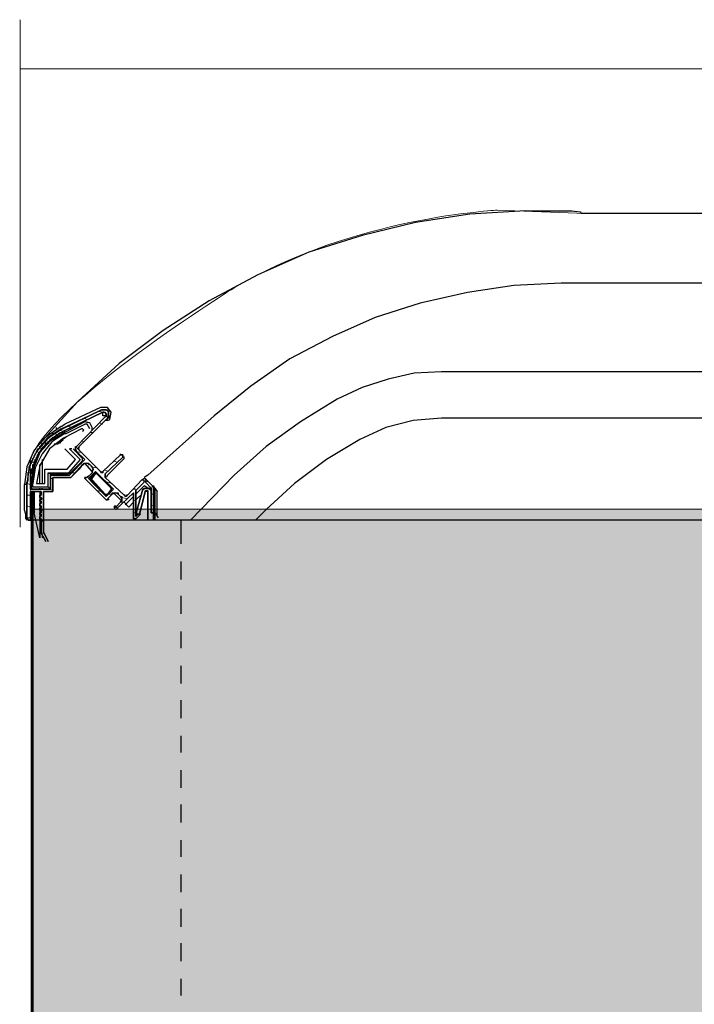
# Model space of a CAD drawing. Units: millimetres. Extents: x 32 to 184, y -215 to -65.
# Drawn here: x 131 to 155, y -104 to -69 of the extents above; entities that cross this region are included whole.
import ezdxf

# ---------------------------------------------------------------- set-up
doc = ezdxf.new("R2010")
doc.units = ezdxf.units.MM
doc.header["$MEASUREMENT"] = 0
doc.layers.add('_U+56FE_U+5C42 1', color=7, linetype='Continuous')

msp = doc.modelspace()

# ---------------------------------------------------------------- hatches: boundary and pattern name
at = {"layer": '_U+56FE_U+5C42 1', "true_color": 0xeeeef2}
h = msp.add_hatch(color=7, dxfattribs=at)
h.dxf.hatch_style = 2
h.paths.add_polyline_path([(184.071, -135.341), (131.649, -135.341), (131.649, -86.069), (184.071, -86.069)])

# ---------------------------------------------------------------- linework, layer by layer
at = {"layer": '_U+56FE_U+5C42 1', "color": 7, "lineweight": 18, "true_color": 0xffffff}
for points in [[(131.221, -86.719), (131.221, -68.59)], [(184.031, -70.346), (131.198, -70.346)]]:
    msp.add_lwpolyline(points, dxfattribs=at)
at = {"layer": '_U+56FE_U+5C42 1', "color": 7, "lineweight": 30, "true_color": 0xffffff}
for points in [[(149.279, -75.412), (147.29, -75.539), (145.342, -75.836), (143.437, -76.301), (141.532, -76.894), (139.712, -77.698), (137.976, -78.63), (136.325, -79.688), (134.759, -80.873), (133.277, -82.228), (131.965, -83.667)], [(149.279, -75.412), (150.93, -75.412)], [(150.93, -75.412), (151.227, -75.455), (151.269, -75.497)], [(151.269, -75.497), (183.188, -75.497)], [(150.549, -77.995), (148.856, -78.079), (147.205, -78.333), (145.512, -78.714), (143.903, -79.222), (142.379, -79.9), (140.855, -80.704), (139.458, -81.678), (138.146, -82.736)], [(176.796, -77.995), (150.549, -77.995)], [(146.274, -81.17), (145.3, -81.212), (144.369, -81.424), (143.437, -81.72), (142.548, -82.143)], [(178.235, -81.17), (146.274, -81.17)], [(142.548, -82.143), (141.236, -82.948), (140.008, -83.837), (138.865, -84.853)], [(131.88, -83.921), (131.923, -83.879), (131.923, -83.837), (131.965, -83.794), (132.007, -83.752), (132.007, -83.71), (132.05, -83.71), (132.092, -83.667), (132.092, -83.625), (132.134, -83.625), (132.177, -83.583), (132.177, -83.54), (132.219, -83.54), (132.261, -83.498), (132.304, -83.456), (132.346, -83.413), (132.388, -83.413), (132.388, -83.371), (132.431, -83.371), (132.473, -83.329), (132.515, -83.329), (132.558, -83.286), (132.6, -83.244), (132.685, -83.244), (132.727, -83.202), (134.124, -82.524)], [(134.166, -82.609), (132.769, -83.286)], [(134.082, -82.44), (132.812, -83.032)], [(134.124, -82.524), (134.336, -82.524), (134.336, -82.567), (134.378, -82.567), (134.378, -82.609), (134.378, -82.821), (134.336, -82.821), (133.32, -83.837)], [(134.42, -82.863), (134.463, -82.609), (134.336, -82.44), (134.082, -82.44)], [(134.293, -82.524), (134.124, -82.524)], [(134.336, -82.821), (134.378, -82.694), (134.378, -82.567), (134.251, -82.524), (134.124, -82.524)], [(134.336, -82.821), (134.378, -82.694), (134.378, -82.567), (134.251, -82.524), (134.124, -82.524)], [(134.166, -82.609), (134.251, -82.609), (134.251, -82.651), (134.293, -82.651), (134.293, -82.694), (134.293, -82.778), (134.251, -82.778)], [(134.166, -82.736), (134.166, -82.609)], [(134.251, -82.778), (134.293, -82.736), (134.293, -82.651), (134.209, -82.609), (134.166, -82.609)], [(134.251, -82.778), (134.293, -82.736), (134.293, -82.651), (134.209, -82.609), (134.166, -82.609)], [(131.584, -85.191), (131.584, -85.361), (132.304, -85.361), (132.304, -84.853), (132.981, -84.853), (133.531, -84.302), (133.235, -84.006), (133.193, -84.006), (133.193, -83.964), (133.193, -83.837), (133.235, -83.837), (134.251, -82.778)], [(133.531, -82.948), (132.812, -83.329)], [(133.531, -82.948), (133.531, -82.905)], [(133.785, -83.159), (133.701, -82.99), (133.531, -82.948)], [(133.658, -82.99), (133.531, -82.948)], [(134.293, -82.736), (134.166, -82.736)], [(134.293, -82.905), (134.251, -82.905)], [(134.293, -82.905), (134.42, -82.736)], [(134.293, -82.905), (134.293, -82.863)], [(134.336, -82.905), (134.293, -82.905)], [(134.336, -82.905), (134.42, -82.863)], [(135.775, -84.853), (138.146, -82.736)], [(146.274, -82.821), (145.258, -82.905), (144.284, -83.159), (143.353, -83.583)], [(178.532, -82.821), (146.274, -82.821)], [(132.685, -83.117), (132.134, -83.498), (131.711, -83.964), (131.457, -84.556), (131.372, -85.191)], [(132.685, -83.202), (132.177, -83.54), (131.796, -84.006), (131.542, -84.556), (131.457, -85.149)], [(132.727, -83.202), (132.219, -83.54), (131.796, -84.006), (131.542, -84.556), (131.457, -85.191)], [(132.727, -83.202), (132.219, -83.54), (131.796, -84.006), (131.542, -84.556), (131.457, -85.191)], [(131.584, -85.191), (131.584, -84.81), (131.626, -84.768), (131.626, -84.641), (131.669, -84.599), (131.669, -84.472), (131.711, -84.472), (131.711, -84.387), (131.753, -84.345), (131.753, -84.302), (131.796, -84.26), (131.796, -84.218), (131.838, -84.175), (131.838, -84.133), (131.88, -84.091), (131.88, -84.048), (131.923, -84.006), (131.965, -83.964), (131.965, -83.921), (132.007, -83.879), (132.05, -83.837), (132.092, -83.794), (132.134, -83.752), (132.134, -83.71), (132.177, -83.71), (132.219, -83.667), (132.261, -83.625), (132.304, -83.583), (132.346, -83.54), (132.388, -83.54), (132.388, -83.498), (132.431, -83.498), (132.473, -83.456), (132.515, -83.413), (132.558, -83.413), (132.6, -83.371), (132.642, -83.329), (132.727, -83.329), (132.769, -83.286)], [(132.769, -83.286), (132.304, -83.583), (131.88, -84.048), (131.669, -84.599), (131.584, -85.191)], [(132.769, -83.286), (132.304, -83.583), (131.88, -84.048), (131.669, -84.599), (131.584, -85.191)], [(132.812, -83.329), (132.304, -83.625), (131.923, -84.048), (131.711, -84.556), (131.626, -85.149)], [(132.515, -83.202), (132.515, -83.159)], [(132.685, -83.117), (132.812, -83.032)], [(132.685, -83.202), (132.854, -83.117)], [(133.404, -83.202), (132.769, -83.54)], [(132.812, -83.329), (132.812, -83.286)], [(132.854, -83.371), (133.531, -83.032)], [(133.447, -83.286), (133.489, -83.244), (133.447, -83.202), (133.404, -83.202)], [(133.616, -83.032), (133.531, -83.032)], [(133.701, -83.202), (133.616, -83.032)], [(133.785, -83.244), (133.785, -83.159)], [(132.812, -83.371), (132.346, -83.667), (132.007, -84.091), (131.753, -84.599), (131.669, -85.149)], [(132.769, -83.54), (132.261, -83.921), (131.923, -84.514), (131.796, -85.149)], [(132.727, -83.583), (132.727, -83.625), (132.685, -83.625), (132.685, -83.667), (132.642, -83.667), (132.642, -83.71), (132.6, -83.71), (132.558, -83.71), (132.558, -83.752), (132.431, -83.752)], [(132.854, -83.498), (132.727, -83.583)], [(132.812, -83.371), (132.854, -83.371)], [(143.353, -83.583), (142.167, -84.302), (141.024, -85.149), (140.008, -86.08)], [(132.134, -87.223), (131.965, -86.927), (131.965, -86.419), (131.923, -86.419), (131.923, -86.334), (131.965, -86.334), (131.965, -86.25), (131.923, -86.25), (131.923, -86.207), (131.965, -86.207), (131.965, -86.123), (131.923, -86.123), (131.923, -86.038), (131.965, -86.038), (131.965, -85.953), (131.923, -85.953), (131.923, -85.869), (131.965, -85.869), (131.965, -85.784), (131.923, -85.784), (131.923, -85.742), (131.965, -85.742), (131.965, -85.657), (131.923, -85.657), (131.923, -85.615), (131.923, -85.572), (131.965, -85.572), (131.965, -85.445), (131.584, -85.445), (131.584, -86.461), (131.499, -86.461), (131.499, -86.419), (131.457, -86.419), (131.457, -85.191), (131.457, -85.107), (131.499, -85.064), (131.499, -84.768), (131.542, -84.726), (131.542, -84.556), (131.584, -84.514), (131.584, -84.472), (131.626, -84.429), (131.626, -84.345), (131.669, -84.302), (131.669, -84.26), (131.711, -84.218), (131.711, -84.175), (131.753, -84.133), (131.753, -84.091), (131.796, -84.048), (131.796, -84.006), (131.838, -83.964), (131.838, -83.921), (131.88, -83.921)], [(133.193, -84.302), (132.812, -83.921)], [(132.981, -83.921), (133.362, -84.302)], [(133.066, -83.921), (132.981, -83.921)], [(133.447, -84.26), (133.108, -83.921)], [(133.235, -83.837), (133.193, -83.921), (133.235, -84.006)], [(133.235, -83.837), (133.193, -83.921), (133.235, -84.006)], [(133.32, -83.964), (133.32, -83.921), (133.277, -83.921), (133.277, -83.879), (133.32, -83.879), (133.32, -83.837)], [(133.32, -83.837), (133.277, -83.921), (133.32, -83.964)], [(133.32, -83.837), (133.277, -83.921), (133.32, -83.964)], [(133.32, -83.964), (134.082, -84.726)], [(132.007, -84.302), (132.007, -85.149)], [(132.896, -84.641), (133.193, -84.302)], [(133.362, -84.302), (132.939, -84.768)], [(132.981, -84.81), (133.447, -84.345)], [(133.447, -84.345), (133.447, -84.26)], [(133.447, -84.387), (133.447, -84.345)], [(134.166, -84.726), (134.801, -84.133), (134.886, -84.133), (134.886, -84.175), (134.886, -84.218), (134.251, -84.81)], [(134.928, -84.26), (134.336, -84.853)], [(134.801, -84.133), (134.801, -84.091)], [(134.886, -84.218), (134.886, -84.133)], [(134.886, -84.218), (134.886, -84.133)], [(134.886, -84.175), (134.928, -84.218)], [(134.928, -84.26), (134.928, -84.218)], [(131.923, -85.149), (131.923, -84.472)], [(133.447, -84.472), (133.32, -84.641), (133.023, -84.937), (132.388, -84.937), (132.388, -85.445), (132.05, -85.445), (132.05, -86.885), (132.219, -87.223)], [(132.092, -85.149), (132.092, -84.641)], [(132.092, -84.641), (132.896, -84.641)], [(133.447, -84.472), (133.489, -84.472), (133.489, -84.429), (133.658, -84.429), (133.658, -84.472), (133.701, -84.472)], [(133.701, -84.472), (133.574, -84.429), (133.447, -84.472)], [(133.701, -84.472), (133.574, -84.429), (133.447, -84.472)], [(133.785, -84.726), (133.531, -84.429)], [(133.658, -84.98), (133.828, -85.149), (134.293, -85.615), (134.547, -85.361), (133.912, -84.726), (133.658, -84.98)], [(133.785, -84.556), (133.701, -84.472)], [(133.701, -84.472), (133.785, -84.556)], [(133.785, -84.556), (133.701, -84.472)], [(133.785, -84.556), (133.785, -84.599), (133.828, -84.641), (133.828, -84.683), (133.785, -84.683), (133.785, -84.768)], [(133.785, -84.768), (133.828, -84.641), (133.785, -84.556)], [(133.785, -84.768), (133.828, -84.641), (133.785, -84.556)], [(134.166, -84.726), (134.166, -84.768), (134.124, -84.768), (134.082, -84.726)], [(134.082, -84.726), (134.124, -84.768), (134.166, -84.726)], [(134.082, -84.726), (134.124, -84.768), (134.166, -84.726)], [(132.219, -85.276), (132.219, -84.768)], [(132.219, -84.768), (132.304, -84.81)], [(132.219, -84.768), (132.939, -84.768)], [(132.304, -85.318), (132.304, -84.81)], [(132.939, -84.81), (132.304, -84.81)], [(132.939, -84.768), (132.981, -84.81)], [(132.981, -84.81), (132.981, -84.768)], [(134.505, -85.53), (134.336, -85.699), (134.378, -85.699), (134.378, -85.742), (134.293, -85.742), (133.531, -84.98), (133.531, -84.937), (133.574, -84.937), (133.616, -84.937), (133.785, -84.768)], [(133.616, -84.937), (133.531, -84.937), (133.531, -84.98)], [(133.616, -84.937), (133.531, -84.937), (133.531, -84.98)], [(133.743, -84.937), (133.701, -84.98), (133.743, -85.022)], [(133.87, -84.81), (133.743, -84.937)], [(133.785, -84.98), (133.743, -84.98), (133.785, -85.022)], [(133.743, -85.022), (134.251, -85.53), (133.785, -85.022)], [(133.785, -84.98), (133.912, -84.81)], [(133.87, -84.81), (133.87, -84.768)], [(133.997, -84.81), (133.912, -84.768), (133.87, -84.81)], [(133.955, -84.81), (133.912, -84.81)], [(133.955, -84.81), (134.463, -85.318)], [(133.997, -84.81), (134.463, -85.276)], [(134.251, -84.937), (134.251, -84.81)], [(134.251, -84.81), (134.251, -84.937)], [(134.251, -84.81), (134.251, -84.937)], [(134.251, -84.937), (134.928, -85.572)], [(134.336, -84.853), (134.293, -84.937)], [(135.055, -85.572), (135.563, -85.022), (135.606, -85.022), (135.648, -84.98), (135.69, -84.98), (135.69, -85.022), (135.733, -85.022), (135.944, -85.234), (135.987, -85.234), (135.987, -85.276), (135.987, -86.207), (135.902, -86.207), (135.902, -85.318), (135.69, -85.107)], [(135.733, -85.022), (135.648, -84.98), (135.563, -85.022)], [(135.733, -85.022), (135.648, -84.98), (135.563, -85.022)], [(135.775, -84.853), (135.648, -84.937)], [(135.648, -85.107), (135.648, -85.064), (135.69, -85.064), (135.69, -85.107)], [(135.648, -85.107), (135.648, -85.064)], [(137.299, -86.461), (138.865, -84.853)], [(131.372, -86.123), (131.372, -85.191)], [(131.415, -85.191), (131.372, -85.191)], [(131.457, -86.461), (131.457, -85.149)], [(131.584, -85.361), (132.261, -85.361)], [(131.626, -85.149), (131.626, -85.107)], [(131.626, -85.276), (131.626, -85.149)], [(131.669, -85.149), (131.626, -85.149)], [(131.626, -85.276), (131.626, -85.318), (131.669, -85.361)], [(131.626, -135.145), (131.626, -85.445), (131.669, -85.445), (131.669, -135.145)], [(131.626, -135.145), (131.626, -85.445)], [(131.669, -85.276), (131.669, -85.149)], [(131.669, -85.276), (132.219, -85.276)], [(131.669, -135.145), (131.669, -85.445)], [(131.711, -85.445), (131.711, -86.207)], [(131.796, -85.149), (132.092, -85.149)], [(131.923, -85.361), (131.923, -85.318)], [(131.923, -85.445), (131.923, -85.572)], [(131.965, -85.572), (131.965, -85.445)], [(131.965, -85.445), (131.965, -85.572)], [(132.007, -85.361), (132.007, -85.318)], [(132.219, -85.276), (132.261, -85.318)], [(132.261, -85.318), (132.304, -85.318)], [(132.261, -85.361), (132.261, -85.318)], [(134.166, -85.488), (134.166, -85.445)], [(134.463, -85.361), (134.336, -85.53)], [(134.463, -85.403), (134.336, -85.53)], [(134.463, -85.403), (134.505, -85.361), (134.463, -85.276)], [(134.463, -85.361), (134.463, -85.318)], [(134.505, -85.403), (134.463, -85.403)], [(135.648, -85.107), (135.352, -85.403), (135.352, -86.334), (135.436, -86.25), (135.521, -86.25), (135.352, -86.419), (135.267, -86.419), (135.267, -85.488), (134.632, -86.08), (134.59, -86.038), (134.59, -85.953), (134.632, -85.953), (134.632, -85.996), (134.801, -85.826)], [(135.648, -85.234), (135.352, -85.53)], [(135.69, -85.403), (135.479, -86.25), (135.352, -86.25), (135.606, -85.361), (135.648, -85.361), (135.648, -85.318), (135.86, -85.318), (135.86, -85.361), (135.902, -85.361), (135.902, -85.403), (135.902, -86.207)], [(135.479, -86.25), (135.69, -85.445)], [(135.902, -85.403), (135.775, -85.318), (135.606, -85.361)], [(135.902, -85.403), (135.775, -85.318), (135.606, -85.361)], [(135.775, -85.318), (135.648, -85.234)], [(135.69, -85.403), (135.775, -85.403)], [(135.775, -85.445), (135.69, -85.445)], [(135.775, -86.461), (135.775, -85.403)], [(135.902, -85.318), (135.902, -85.276)], [(136.029, -85.318), (135.987, -85.234)], [(136.029, -85.318), (136.029, -86.461)], [(136.029, -85.318), (136.114, -85.445)], [(136.114, -86.292), (136.114, -85.445)], [(131.965, -85.572), (131.923, -85.572), (131.923, -85.615), (131.965, -85.657)], [(131.965, -85.572), (131.923, -85.572), (131.923, -85.615), (131.965, -85.657)], [(131.923, -85.657), (131.923, -85.742)], [(131.965, -85.742), (131.923, -85.742), (131.923, -85.784), (131.965, -85.784)], [(131.965, -85.742), (131.923, -85.742), (131.923, -85.784), (131.965, -85.784)], [(131.923, -85.784), (131.923, -85.869)], [(131.965, -85.742), (131.965, -85.657)], [(131.965, -85.657), (131.965, -85.742)], [(131.965, -85.869), (131.965, -85.784)], [(131.965, -85.784), (131.965, -85.869)], [(134.251, -85.53), (134.293, -85.572), (134.336, -85.53)], [(134.251, -85.53), (134.336, -85.53)], [(134.293, -85.742), (134.336, -85.742), (134.378, -85.699), (134.336, -85.699)], [(134.293, -85.742), (134.336, -85.742), (134.378, -85.699), (134.336, -85.699)], [(134.505, -85.53), (134.505, -85.488), (134.547, -85.488), (134.717, -85.488), (134.717, -85.53)], [(134.717, -85.53), (134.632, -85.488), (134.505, -85.53)], [(134.717, -85.53), (134.632, -85.488), (134.505, -85.53)], [(134.844, -85.784), (134.547, -85.488)], [(134.801, -85.615), (134.717, -85.53)], [(134.801, -85.615), (134.844, -85.615), (134.844, -85.657), (134.844, -85.826), (134.801, -85.826)], [(134.801, -85.826), (134.844, -85.699), (134.801, -85.615)], [(134.801, -85.826), (134.844, -85.699), (134.801, -85.615)], [(135.055, -85.572), (135.013, -85.572), (135.013, -85.615), (134.971, -85.615), (134.971, -85.572), (134.928, -85.572)], [(134.928, -85.572), (134.971, -85.615), (135.055, -85.572)], [(134.928, -85.572), (134.971, -85.615), (135.055, -85.572)], [(135.267, -85.615), (134.971, -85.911)], [(135.563, -85.53), (135.352, -85.742)], [(131.372, -86.123), (131.415, -86.292)], [(131.372, -86.123), (131.415, -86.292)], [(131.965, -85.869), (131.923, -85.869), (131.923, -85.911), (131.923, -85.953), (131.965, -85.953)], [(131.965, -85.869), (131.923, -85.869), (131.923, -85.911), (131.923, -85.953), (131.965, -85.953)], [(131.923, -85.953), (131.923, -86.038)], [(131.965, -86.038), (131.923, -86.038), (131.923, -86.08), (131.965, -86.123)], [(131.965, -86.038), (131.923, -86.038), (131.923, -86.08), (131.965, -86.123)], [(131.923, -86.123), (131.923, -86.207)], [(131.965, -86.038), (131.965, -85.953)], [(131.965, -85.953), (131.965, -86.038)], [(131.965, -86.207), (131.965, -86.123)], [(131.965, -86.123), (131.965, -86.207)], [(134.632, -85.996), (134.632, -85.953), (134.59, -85.996), (134.59, -86.038)], [(134.632, -85.996), (134.632, -85.953), (134.59, -85.996), (134.59, -86.038)], [(135.098, -85.996), (134.928, -85.826)], [(135.267, -85.826), (135.098, -85.996)], [(139.627, -86.461), (140.008, -86.08)], [(131.415, -86.419), (131.415, -86.292)], [(131.415, -86.419), (131.457, -86.461)], [(131.499, -86.461), (131.499, -86.419)], [(183.95, -86.461), (131.626, -86.461)], [(131.923, -87.096), (131.711, -86.207)], [(131.965, -86.207), (131.923, -86.207), (131.923, -86.25), (131.965, -86.25)], [(131.965, -86.207), (131.923, -86.207), (131.923, -86.25), (131.965, -86.25)], [(131.923, -86.25), (131.923, -86.334)], [(131.965, -86.334), (131.923, -86.334), (131.923, -86.377), (131.923, -86.419), (131.965, -86.419)], [(131.965, -86.334), (131.923, -86.334), (131.923, -86.377), (131.923, -86.419), (131.965, -86.419)], [(131.923, -86.419), (131.923, -87.096)], [(131.965, -86.334), (131.965, -86.25)], [(131.965, -86.25), (131.965, -86.334)], [(131.965, -86.927), (131.965, -86.419)], [(131.965, -86.419), (131.965, -86.927)], [(135.394, -86.25), (135.394, -86.207)], [(135.436, -86.25), (135.521, -86.25), (135.394, -86.25)], [(135.902, -86.207), (135.987, -86.207), (135.987, -86.461)], [(135.987, -86.25), (136.071, -86.25)], [(136.071, -86.25), (136.071, -86.207)], [(136.156, -86.377), (136.071, -86.25)], [(132.007, -87.012), (132.007, -87.096)]]:
    msp.add_lwpolyline(points, dxfattribs=at)
at = {"layer": '_U+56FE_U+5C42 1', "color": 7, "lineweight": 20, "true_color": 0xffffff}
for points in [[(134.166, -82.609), (133.997, -82.567)], [(133.616, -82.863), (133.489, -82.821)], [(134.378, -82.694), (134.293, -82.651)], [(133.066, -83.159), (132.939, -83.117)], [(133.828, -83.329), (133.743, -83.329)], [(134.166, -83.032), (134.039, -82.99)], [(132.177, -83.71), (132.05, -83.667)], [(132.558, -83.413), (132.431, -83.371)], [(133.489, -83.667), (133.404, -83.625)], [(131.88, -84.048), (131.796, -84.006)], [(133.404, -84.048), (133.193, -84.006)], [(131.711, -84.387), (131.626, -84.387)], [(134.674, -84.387), (134.547, -84.345)], [(133.447, -84.472), (133.362, -84.429)], [(133.955, -84.599), (133.743, -84.556)], [(134.378, -84.726), (134.251, -84.683)], [(131.626, -84.768), (131.499, -84.768)], [(132.388, -84.98), (132.304, -84.98)], [(133.15, -84.768), (133.066, -84.768)], [(133.701, -84.937), (133.616, -84.895)], [(135.817, -85.107), (135.563, -85.022)], [(131.584, -85.191), (131.457, -85.149)], [(132.388, -85.403), (132.304, -85.361)], [(134.124, -85.445), (133.955, -85.403)], [(134.505, -85.149), (134.336, -85.107)], [(135.352, -85.361), (135.267, -85.361)], [(131.584, -85.572), (131.457, -85.572)], [(132.05, -85.699), (131.965, -85.699)], [(134.463, -85.53), (134.378, -85.53)], [(135.055, -85.699), (134.844, -85.657)], [(135.352, -85.784), (135.267, -85.742)], [(135.987, -85.53), (135.902, -85.53)], [(131.584, -85.996), (131.457, -85.953)], [(132.05, -86.123), (131.923, -86.08)], [(134.717, -86.038), (134.59, -85.996)], [(135.987, -85.953), (135.902, -85.911)], [(131.584, -86.377), (131.457, -86.377)], [(132.05, -86.504), (131.965, -86.504)], [(135.352, -86.207), (135.267, -86.165)], [(132.05, -86.927), (131.965, -86.927)]]:
    msp.add_lwpolyline(points, dxfattribs=at)
at = {"layer": '_U+56FE_U+5C42 1', "lineweight": 0}
msp.add_lwpolyline([(184.071, -135.341), (131.649, -135.341), (131.649, -86.069), (184.071, -86.069), (184.071, -135.341)], dxfattribs=at)
at = {"layer": '_U+56FE_U+5C42 1', "color": 7, "lineweight": 25, "true_color": 0xffffff}
for points in [[(136.96, -86.461), (136.96, -87.308)], [(136.96, -87.943), (136.96, -88.578)], [(136.96, -89.171), (136.96, -89.806)], [(136.96, -90.441), (136.96, -91.033)], [(136.96, -91.668), (136.96, -92.303)], [(136.96, -92.896), (136.96, -93.531)], [(136.96, -94.166), (136.96, -94.759)], [(136.96, -95.394), (136.96, -96.029)], [(136.96, -96.621), (136.96, -97.256)], [(136.96, -97.891), (136.96, -98.484)], [(136.96, -99.119), (136.96, -99.754)], [(136.96, -100.347), (136.96, -100.982)], [(136.96, -101.574), (136.96, -102.209)], [(136.96, -102.844), (136.96, -103.437)]]:
    msp.add_lwpolyline(points, dxfattribs=at)
at = {"layer": '_U+56FE_U+5C42 1', "color": 18, "lineweight": 20, "true_color": 0x040000}
msp.add_open_spline([(183.267, -75.472), (183.267, -75.472), (151.436, -75.511), (151.436, -75.511), (151.436, -75.511), (148.269, -75.394), (148.269, -75.394), (148.269, -75.394), (143.185, -75.629), (138.923, -78.131), (138.923, -78.131), (132.158, -82.315), (131.571, -84.349), (131.571, -84.349), (131.61, -86.46), (131.61, -86.46), (131.61, -86.46), (183.815, -86.46), (183.815, -86.46), (183.815, -86.46), (183.932, -76.489), (183.932, -76.489), (183.932, -76.489), (183.267, -75.472), (183.267, -75.472)], degree=3, knots=[0, 0, 0, 0, 1, 1, 1, 2, 2, 2, 3, 3, 3, 4, 4, 4, 5, 5, 5, 6, 6, 6, 7, 7, 7, 8, 8, 8, 8], dxfattribs=at)
at = {"layer": '_U+56FE_U+5C42 1', "color": 7, "lineweight": 30, "true_color": 0xffffff}
for points, knots in [([(132.854, -83.117), (132.854, -83.117), (134.124, -82.524), (134.124, -82.524), (134.124, -82.524), (132.727, -83.202), (132.727, -83.202), (132.727, -83.202), (134.124, -82.524), (134.124, -82.524)], [0, 0, 0, 0, 1, 1, 1, 2, 2, 2, 3, 3, 3, 3]), ([(134.166, -82.609), (134.166, -82.609), (132.769, -83.286), (132.769, -83.286), (132.769, -83.286), (134.166, -82.609), (134.166, -82.609)], [0, 0, 0, 0, 1, 1, 1, 2, 2, 2, 2]), ([(134.251, -82.778), (134.251, -82.778), (133.235, -83.837), (133.235, -83.837), (133.235, -83.837), (134.251, -82.778), (134.251, -82.778)], [0, 0, 0, 0, 1, 1, 1, 2, 2, 2, 2]), ([(134.336, -82.821), (134.336, -82.821), (133.32, -83.837), (133.32, -83.837), (133.32, -83.837), (134.336, -82.821), (134.336, -82.821)], [0, 0, 0, 0, 1, 1, 1, 2, 2, 2, 2]), ([(133.235, -84.006), (133.235, -84.006), (133.531, -84.302), (133.531, -84.302), (133.531, -84.302), (133.235, -84.006), (133.235, -84.006)], [0, 0, 0, 0, 1, 1, 1, 2, 2, 2, 2]), ([(133.32, -83.964), (133.32, -83.964), (134.082, -84.726), (134.082, -84.726), (134.082, -84.726), (133.32, -83.964), (133.32, -83.964)], [0, 0, 0, 0, 1, 1, 1, 2, 2, 2, 2]), ([(133.531, -84.302), (133.531, -84.302), (132.981, -84.853), (132.981, -84.853), (132.981, -84.853), (133.531, -84.302), (133.531, -84.302)], [0, 0, 0, 0, 1, 1, 1, 2, 2, 2, 2]), ([(134.801, -84.133), (134.801, -84.133), (134.166, -84.726), (134.166, -84.726), (134.166, -84.726), (134.801, -84.133), (134.801, -84.133)], [0, 0, 0, 0, 1, 1, 1, 2, 2, 2, 2]), ([(134.886, -84.218), (134.886, -84.218), (134.251, -84.81), (134.251, -84.81), (134.251, -84.81), (134.886, -84.218), (134.886, -84.218)], [0, 0, 0, 0, 1, 1, 1, 2, 2, 2, 2]), ([(134.844, -84.133), (134.844, -84.133), (134.801, -84.133), (134.801, -84.133), (134.801, -84.133), (134.844, -84.133), (134.844, -84.133)], [0, 0, 0, 0, 1, 1, 1, 2, 2, 2, 2]), ([(134.844, -84.133), (134.844, -84.133), (134.886, -84.133), (134.886, -84.133), (134.886, -84.133), (134.844, -84.133), (134.844, -84.133)], [0, 0, 0, 0, 1, 1, 1, 2, 2, 2, 2]), ([(133.447, -84.472), (133.447, -84.472), (133.023, -84.937), (133.023, -84.937), (133.023, -84.937), (133.447, -84.472), (133.447, -84.472)], [0, 0, 0, 0, 1, 1, 1, 2, 2, 2, 2]), ([(133.912, -84.726), (133.912, -84.726), (133.658, -84.98), (133.658, -84.98), (133.658, -84.98), (133.912, -84.726), (133.912, -84.726)], [0, 0, 0, 0, 1, 1, 1, 2, 2, 2, 2]), ([(134.547, -85.361), (134.547, -85.361), (133.912, -84.726), (133.912, -84.726), (133.912, -84.726), (134.547, -85.361), (134.547, -85.361)], [0, 0, 0, 0, 1, 1, 1, 2, 2, 2, 2]), ([(132.304, -84.853), (132.304, -84.853), (132.304, -85.361), (132.304, -85.361), (132.304, -85.361), (132.304, -84.853), (132.304, -84.853)], [0, 0, 0, 0, 1, 1, 1, 2, 2, 2, 2]), ([(132.981, -84.853), (132.981, -84.853), (132.304, -84.853), (132.304, -84.853), (132.304, -84.853), (132.981, -84.853), (132.981, -84.853)], [0, 0, 0, 0, 1, 1, 1, 2, 2, 2, 2]), ([(132.388, -84.937), (132.388, -84.937), (132.388, -85.445), (132.388, -85.445), (132.388, -85.445), (132.388, -84.937), (132.388, -84.937)], [0, 0, 0, 0, 1, 1, 1, 2, 2, 2, 2]), ([(133.023, -84.937), (133.023, -84.937), (132.388, -84.937), (132.388, -84.937), (132.388, -84.937), (133.023, -84.937), (133.023, -84.937)], [0, 0, 0, 0, 1, 1, 1, 2, 2, 2, 2]), ([(133.531, -84.98), (133.531, -84.98), (134.293, -85.742), (134.293, -85.742), (134.293, -85.742), (133.531, -84.98), (133.531, -84.98)], [0, 0, 0, 0, 1, 1, 1, 2, 2, 2, 2]), ([(133.785, -84.768), (133.785, -84.768), (133.616, -84.937), (133.616, -84.937), (133.616, -84.937), (133.785, -84.768), (133.785, -84.768)], [0, 0, 0, 0, 1, 1, 1, 2, 2, 2, 2]), ([(133.658, -84.98), (133.658, -84.98), (134.293, -85.615), (134.293, -85.615), (134.293, -85.615), (133.658, -84.98), (133.658, -84.98)], [0, 0, 0, 0, 1, 1, 1, 2, 2, 2, 2]), ([(134.251, -84.937), (134.251, -84.937), (134.928, -85.572), (134.928, -85.572), (134.928, -85.572), (134.251, -84.937), (134.251, -84.937)], [0, 0, 0, 0, 1, 1, 1, 2, 2, 2, 2]), ([(135.563, -85.022), (135.563, -85.022), (135.055, -85.572), (135.055, -85.572), (135.055, -85.572), (135.563, -85.022), (135.563, -85.022)], [0, 0, 0, 0, 1, 1, 1, 2, 2, 2, 2]), ([(135.733, -85.022), (135.733, -85.022), (135.944, -85.234), (135.944, -85.234), (135.944, -85.234), (135.733, -85.022), (135.733, -85.022)], [0, 0, 0, 0, 1, 1, 1, 2, 2, 2, 2]), ([(131.457, -85.191), (131.457, -85.191), (131.457, -86.419), (131.457, -86.419), (131.457, -86.419), (131.457, -85.191), (131.457, -85.191)], [0, 0, 0, 0, 1, 1, 1, 2, 2, 2, 2]), ([(131.584, -85.191), (131.584, -85.191), (131.584, -85.361), (131.584, -85.361), (131.584, -85.361), (131.584, -85.191), (131.584, -85.191)], [0, 0, 0, 0, 1, 1, 1, 2, 2, 2, 2]), ([(132.304, -85.361), (132.304, -85.361), (131.584, -85.361), (131.584, -85.361), (131.584, -85.361), (132.304, -85.361), (132.304, -85.361)], [0, 0, 0, 0, 1, 1, 1, 2, 2, 2, 2]), ([(131.584, -85.445), (131.584, -85.445), (131.584, -86.461), (131.584, -86.461), (131.584, -86.461), (131.584, -85.445), (131.584, -85.445)], [0, 0, 0, 0, 1, 1, 1, 2, 2, 2, 2]), ([(131.965, -85.445), (131.965, -85.445), (131.584, -85.445), (131.584, -85.445), (131.584, -85.445), (131.965, -85.445), (131.965, -85.445)], [0, 0, 0, 0, 1, 1, 1, 2, 2, 2, 2]), ([(132.05, -85.445), (132.05, -85.445), (132.05, -86.885), (132.05, -86.885), (132.05, -86.885), (132.05, -85.445), (132.05, -85.445)], [0, 0, 0, 0, 1, 1, 1, 2, 2, 2, 2]), ([(132.388, -85.445), (132.388, -85.445), (132.05, -85.445), (132.05, -85.445), (132.05, -85.445), (132.388, -85.445), (132.388, -85.445)], [0, 0, 0, 0, 1, 1, 1, 2, 2, 2, 2]), ([(134.293, -85.615), (134.293, -85.615), (134.547, -85.361), (134.547, -85.361), (134.547, -85.361), (134.293, -85.615), (134.293, -85.615)], [0, 0, 0, 0, 1, 1, 1, 2, 2, 2, 2]), ([(135.648, -85.107), (135.648, -85.107), (135.352, -85.403), (135.352, -85.403), (135.352, -85.403), (135.648, -85.107), (135.648, -85.107)], [0, 0, 0, 0, 1, 1, 1, 2, 2, 2, 2]), ([(135.352, -86.25), (135.352, -86.25), (135.606, -85.361), (135.606, -85.361), (135.606, -85.361), (135.352, -86.25), (135.352, -86.25)], [0, 0, 0, 0, 1, 1, 1, 2, 2, 2, 2]), ([(135.352, -85.403), (135.352, -85.403), (135.352, -86.334), (135.352, -86.334), (135.352, -86.334), (135.352, -85.403), (135.352, -85.403)], [0, 0, 0, 0, 1, 1, 1, 2, 2, 2, 2]), ([(135.69, -85.403), (135.69, -85.403), (135.479, -86.25), (135.479, -86.25), (135.479, -86.25), (135.69, -85.403), (135.69, -85.403)], [0, 0, 0, 0, 1, 1, 1, 2, 2, 2, 2]), ([(135.69, -85.107), (135.69, -85.107), (135.902, -85.318), (135.902, -85.318), (135.902, -85.318), (135.69, -85.107), (135.69, -85.107)], [0, 0, 0, 0, 1, 1, 1, 2, 2, 2, 2]), ([(135.775, -85.403), (135.775, -85.403), (135.69, -85.403), (135.69, -85.403), (135.69, -85.403), (135.775, -85.403), (135.775, -85.403)], [0, 0, 0, 0, 1, 1, 1, 2, 2, 2, 2]), ([(135.775, -86.461), (135.775, -86.461), (135.775, -85.403), (135.775, -85.403), (135.775, -85.403), (135.775, -86.461), (135.775, -86.461)], [0, 0, 0, 0, 1, 1, 1, 2, 2, 2, 2]), ([(135.902, -85.318), (135.902, -85.318), (135.902, -86.207), (135.902, -86.207), (135.902, -86.207), (135.902, -85.318), (135.902, -85.318)], [0, 0, 0, 0, 1, 1, 1, 2, 2, 2, 2]), ([(135.987, -85.318), (135.987, -85.318), (135.944, -85.234), (135.944, -85.234), (135.944, -85.234), (135.987, -85.318), (135.987, -85.318)], [0, 0, 0, 0, 1, 1, 1, 2, 2, 2, 2]), ([(135.987, -85.318), (135.987, -85.318), (135.987, -86.207), (135.987, -86.207), (135.987, -86.207), (135.987, -85.318), (135.987, -85.318)], [0, 0, 0, 0, 1, 1, 1, 2, 2, 2, 2]), ([(134.505, -85.53), (134.505, -85.53), (134.336, -85.699), (134.336, -85.699), (134.336, -85.699), (134.505, -85.53), (134.505, -85.53)], [0, 0, 0, 0, 1, 1, 1, 2, 2, 2, 2]), ([(135.267, -85.488), (135.267, -85.488), (134.632, -86.08), (134.632, -86.08), (134.632, -86.08), (135.267, -85.488), (135.267, -85.488)], [0, 0, 0, 0, 1, 1, 1, 2, 2, 2, 2]), ([(134.717, -85.53), (134.717, -85.53), (134.801, -85.615), (134.801, -85.615), (134.801, -85.615), (134.717, -85.53), (134.717, -85.53)], [0, 0, 0, 0, 1, 1, 1, 2, 2, 2, 2]), ([(135.267, -85.488), (135.267, -85.488), (135.267, -86.419), (135.267, -86.419), (135.267, -86.419), (135.267, -85.488), (135.267, -85.488)], [0, 0, 0, 0, 1, 1, 1, 2, 2, 2, 2]), ([(134.59, -86.038), (134.59, -86.038), (134.632, -86.08), (134.632, -86.08), (134.632, -86.08), (134.59, -86.038), (134.59, -86.038)], [0, 0, 0, 0, 1, 1, 1, 2, 2, 2, 2]), ([(134.801, -85.826), (134.801, -85.826), (134.632, -85.996), (134.632, -85.996), (134.632, -85.996), (134.801, -85.826), (134.801, -85.826)], [0, 0, 0, 0, 1, 1, 1, 2, 2, 2, 2]), ([(131.457, -86.419), (131.457, -86.419), (131.499, -86.461), (131.499, -86.461), (131.499, -86.461), (131.457, -86.419), (131.457, -86.419)], [0, 0, 0, 0, 1, 1, 1, 2, 2, 2, 2]), ([(131.584, -86.461), (131.584, -86.461), (131.499, -86.461), (131.499, -86.461), (131.499, -86.461), (131.584, -86.461), (131.584, -86.461), (131.584, -86.461), (131.626, -86.461), (131.626, -86.461)], [0, 0, 0, 0, 1, 1, 1, 2, 2, 2, 3, 3, 3, 3]), ([(135.352, -86.419), (135.352, -86.419), (135.267, -86.419), (135.267, -86.419), (135.267, -86.419), (135.352, -86.419), (135.352, -86.419)], [0, 0, 0, 0, 1, 1, 1, 2, 2, 2, 2]), ([(135.521, -86.25), (135.521, -86.25), (135.352, -86.419), (135.352, -86.419), (135.352, -86.419), (135.521, -86.25), (135.521, -86.25)], [0, 0, 0, 0, 1, 1, 1, 2, 2, 2, 2]), ([(135.436, -86.25), (135.436, -86.25), (135.352, -86.334), (135.352, -86.334), (135.352, -86.334), (135.436, -86.25), (135.436, -86.25)], [0, 0, 0, 0, 1, 1, 1, 2, 2, 2, 2]), ([(135.479, -86.25), (135.479, -86.25), (135.352, -86.25), (135.352, -86.25), (135.352, -86.25), (135.479, -86.25), (135.479, -86.25)], [0, 0, 0, 0, 1, 1, 1, 2, 2, 2, 2]), ([(135.902, -86.207), (135.902, -86.207), (135.987, -86.207), (135.987, -86.207), (135.987, -86.207), (135.902, -86.207), (135.902, -86.207)], [0, 0, 0, 0, 1, 1, 1, 2, 2, 2, 2]), ([(135.987, -86.207), (135.987, -86.207), (135.987, -86.461), (135.987, -86.461), (135.987, -86.461), (135.987, -86.207), (135.987, -86.207)], [0, 0, 0, 0, 1, 1, 1, 2, 2, 2, 2]), ([(131.965, -86.927), (131.965, -86.927), (132.134, -87.223), (132.134, -87.223), (132.134, -87.223), (131.965, -86.927), (131.965, -86.927)], [0, 0, 0, 0, 1, 1, 1, 2, 2, 2, 2]), ([(132.05, -86.885), (132.05, -86.885), (132.219, -87.223), (132.219, -87.223), (132.219, -87.223), (132.05, -86.885), (132.05, -86.885)], [0, 0, 0, 0, 1, 1, 1, 2, 2, 2, 2])]:
    msp.add_open_spline(points, degree=3, knots=knots, dxfattribs=at)

doc.saveas('drawing.dxf')
